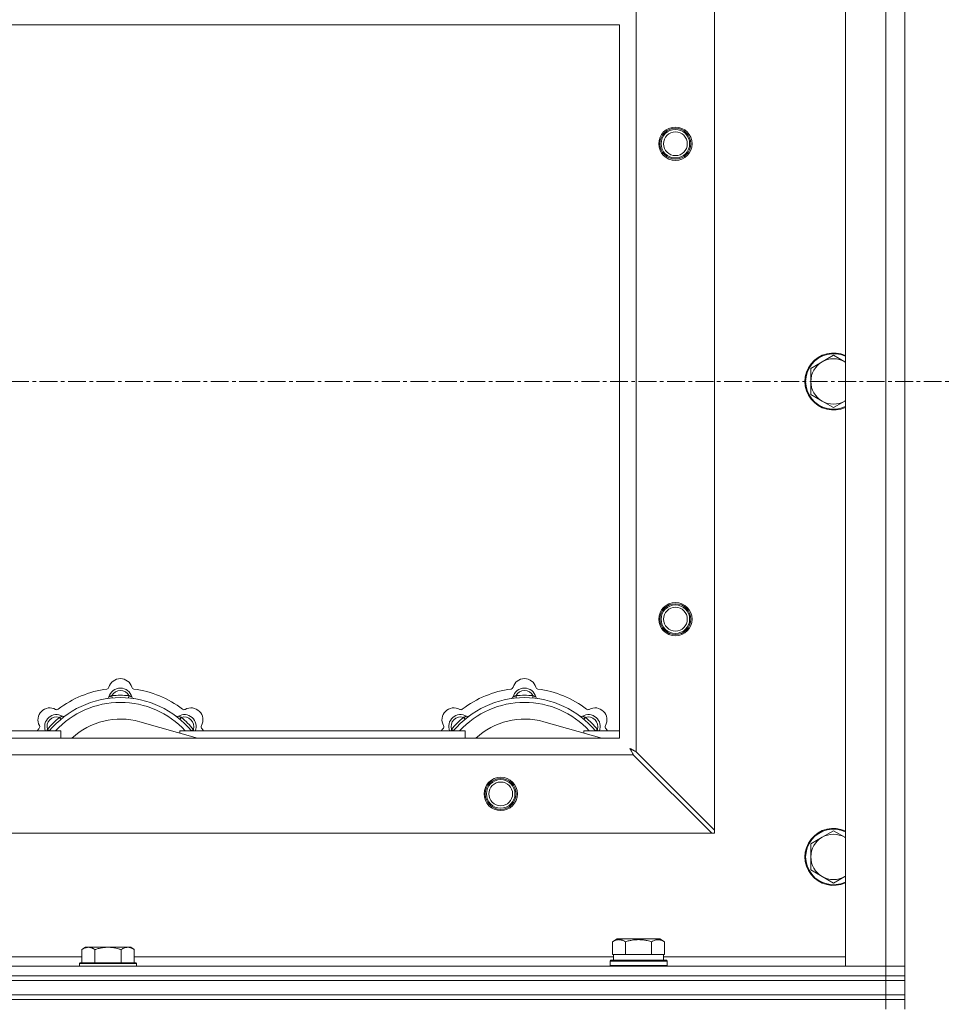
# Model space of a CAD drawing. Units: millimetres. Extents: x 0 to 21858, y -7 to 14850.
# Drawn here: x 4155 to 4548, y 12210 to 12624 of the extents above; entities that cross this region are included whole.
import ezdxf

# ---------------------------------------------------------------- set-up
doc = ezdxf.new("R2010")
doc.units = ezdxf.units.MM
doc.linetypes.add('K5LT_AXLED', pattern=[12, 7.5, -1.5, 1.5, -1.5])
doc.linetypes.add('K5LT_THIN', pattern=[0])
for name, color, linetype, true_color in [('OSI', 2, 'Continuous', 0xffff00), ('R', 1, 'Continuous', 0xff0000), ('WELDING', 7, 'Continuous', 0xffffff)]:
    doc.layers.add(name, color=color, linetype=linetype, true_color=true_color)

msp = doc.modelspace()

# ---------------------------------------------------------------- linework, layer by layer
at = {"layer": 'OSI', "color": 30, "linetype": 'K5LT_AXLED', "lineweight": 18, "true_color": 0xff8000}
msp.add_line((3167.82, 12471.79), (4547.82, 12471.79), dxfattribs=at)
at = {"layer": 'R', "color": 7, "linetype": 'K5LT_THIN', "lineweight": 18}
for p, q in [((4502.82, 12225.79), (4502.82, 12717.79)), ((4519.82, 12225.79), (4519.82, 12717.79)), ((4527.82, 12717.79), (4527.82, 12225.79)), ((4447.82, 12660.57), (4447.82, 12283)), ((4414.82, 12627.57), (4414.82, 12316)), ((4407.82, 12621.79), (3307.82, 12621.79)), ((4407.82, 12321.79), (4407.82, 12621.79)), ((4493.06, 12480.04), (4488.29, 12477.29)), ((4497.82, 12482.79), (4493.06, 12480.04)), ((4502.58, 12480.04), (4497.82, 12482.79)), ((4488.29, 12477.29), (4488.29, 12471.79)), ((4488.29, 12471.79), (4488.29, 12466.29)), ((4488.29, 12466.29), (4493.06, 12463.54)), ((4493.06, 12463.54), (4497.82, 12460.79)), ((4497.82, 12460.79), (4502.58, 12463.54)), ((4194.36, 12338.63), (4194.27, 12339.63)), ((4201.28, 12338.63), (4201.37, 12339.63)), ((4364.36, 12338.63), (4364.27, 12339.63)), ((4371.28, 12338.63), (4371.37, 12339.63)), ((4172.8, 12329.7), (4172.16, 12330.47)), ((4222.84, 12329.7), (4223.48, 12330.47)), ((4342.8, 12329.7), (4342.16, 12330.47)), ((4392.84, 12329.7), (4393.48, 12330.47)), ((4230.31, 12321.79), (4205.97, 12328.66)), ((4400.31, 12321.79), (4375.97, 12328.66)), ((4052.82, 12324.79), (4172.82, 12324.79)), ((4167.9, 12324.81), (4167.14, 12325.45)), ((4172.82, 12321.79), (4172.82, 12324.79)), ((4222.82, 12324.79), (4222.82, 12323.9)), ((4222.82, 12324.79), (4342.82, 12324.79)), ((4227.74, 12324.81), (4228.5, 12325.45)), ((4337.9, 12324.81), (4337.14, 12325.45)), ((4342.82, 12321.79), (4342.82, 12324.79)), ((4392.82, 12324.79), (4392.82, 12323.9)), ((4392.82, 12324.79), (4407.82, 12324.79)), ((4397.74, 12324.81), (4398.5, 12325.45)), ((3307.82, 12321.79), (4407.82, 12321.79)), ((4413.6, 12314.79), (3302.04, 12314.79)), ((4413.6, 12314.79), (4446.6, 12281.79)), ((4447.82, 12283), (4414.82, 12316)), ((4446.6, 12281.79), (3269.04, 12281.79)), ((4446.6, 12281.79), (4447.82, 12281.79)), ((4447.82, 12281.79), (4447.82, 12283)), ((4497.82, 12282.79), (4493.06, 12280.04)), ((4502.58, 12280.04), (4497.82, 12282.79)), ((4493.06, 12280.04), (4488.29, 12277.29)), ((4488.29, 12277.29), (4488.29, 12271.79)), ((4488.29, 12271.79), (4488.29, 12266.29)), ((4488.29, 12266.29), (4493.06, 12263.54)), ((4493.06, 12263.54), (4497.82, 12260.79)), ((4497.82, 12260.79), (4502.58, 12263.54)), ((4404.85, 12236.13), (4406.85, 12237.29)), ((4404.85, 12236.13), (4404.85, 12230.79)), ((4424.79, 12237.29), (4406.85, 12237.29)), ((4410.34, 12236.13), (4410.34, 12230.79)), ((4421.31, 12236.13), (4421.31, 12230.79)), ((4426.79, 12236.13), (4424.79, 12237.29)), ((4426.79, 12236.13), (4426.79, 12230.79)), ((4183.09, 12233.79), (4181.62, 12232.79)), ((4181.62, 12227.29), (4181.62, 12232.79)), ((4183.09, 12233.79), (4184.37, 12233.79)), ((4184.37, 12233.79), (4192.62, 12233.79)), ((4187.12, 12227.29), (4187.12, 12232.79)), ((4192.62, 12233.79), (4200.87, 12233.79)), ((4198.12, 12227.29), (4198.12, 12232.79)), ((4200.87, 12233.79), (4202.15, 12233.79)), ((4202.15, 12233.79), (4203.62, 12232.79)), ((4203.62, 12227.29), (4203.62, 12232.79)), ((4405.36, 12230.79), (4404.85, 12230.79)), ((4405.32, 12228.29), (4405.32, 12230.79)), ((4405.36, 12230.79), (4409.83, 12230.79)), ((4410.34, 12230.79), (4409.83, 12230.79)), ((4411.35, 12230.79), (4410.34, 12230.79)), ((4411.35, 12230.79), (4420.29, 12230.79)), ((4421.31, 12230.79), (4420.29, 12230.79)), ((4421.81, 12230.79), (4421.31, 12230.79)), ((4421.81, 12230.79), (4426.28, 12230.79)), ((4426.79, 12230.79), (4426.28, 12230.79)), ((4426.32, 12228.29), (4426.32, 12230.79)), ((3980.42, 12229.79), (4181.62, 12229.79)), ((4180.92, 12227.29), (4180.62, 12226.99)), ((4180.62, 12225.79), (4180.62, 12226.99)), ((4180.62, 12226.99), (4204.62, 12226.99)), ((4180.92, 12227.29), (4204.32, 12227.29)), ((4203.62, 12229.79), (4405.32, 12229.79)), ((4204.32, 12227.29), (4204.62, 12226.99)), ((4204.62, 12225.79), (4204.62, 12226.99)), ((4403.82, 12227.99), (4403.99, 12228.29)), ((4403.82, 12226.09), (4403.82, 12227.99)), ((4403.82, 12227.99), (4427.82, 12227.99)), ((4403.99, 12228.29), (4427.65, 12228.29)), ((4426.32, 12229.79), (4502.82, 12229.79)), ((4427.82, 12227.99), (4427.65, 12228.29)), ((4427.82, 12226.09), (4427.82, 12227.99)), ((3195.82, 12225.79), (4519.82, 12225.79)), ((4403.82, 12226.09), (4403.99, 12225.79)), ((4403.82, 12226.09), (4427.82, 12226.09)), ((4427.82, 12226.09), (4427.65, 12225.79)), ((4519.82, 12225.79), (4502.82, 12225.79)), ((4519.82, 12225.79), (4527.82, 12225.79)), ((4519.82, 12221.79), (4519.82, 12225.79)), ((4527.82, 12225.79), (4519.82, 12225.79)), ((4527.82, 12221.79), (4527.82, 12225.79)), ((3195.82, 12221.79), (4519.82, 12221.79)), ((3195.82, 12221.79), (4519.82, 12221.79)), ((3195.82, 12219.79), (4519.82, 12219.79)), ((3195.82, 12219.79), (4519.82, 12219.79)), ((4519.82, 12221.79), (4527.82, 12221.79)), ((4519.82, 12219.79), (4519.82, 12221.79)), ((4527.82, 12221.79), (4519.82, 12221.79)), ((4527.82, 12219.79), (4519.82, 12219.79)), ((4519.82, 12219.79), (4527.82, 12219.79)), ((4519.82, 12213.79), (4519.82, 12219.79)), ((4527.82, 12219.79), (4527.82, 12221.79)), ((4527.82, 12213.79), (4527.82, 12219.79)), ((3195.82, 12213.79), (4519.82, 12213.79)), ((3195.82, 12213.79), (4519.82, 12213.79)), ((3195.82, 12211.79), (4519.82, 12211.79)), ((4519.82, 12211.79), (3195.82, 12211.79)), ((4519.82, 12213.79), (4527.82, 12213.79)), ((4527.82, 12213.79), (4519.82, 12213.79)), ((4519.82, 12211.79), (4519.82, 12213.79)), ((4527.82, 12211.79), (4519.82, 12211.79)), ((4519.82, 12211.79), (4527.82, 12211.79)), ((4519.82, 12211.79), (4519.82, 12207.79)), ((4527.82, 12211.79), (4527.82, 12213.79)), ((4527.82, 12211.79), (4527.82, 12207.79))]:
    msp.add_line(p, q, dxfattribs=at)
for centre, radius in [((4431.32, 12571.79), 7), ((4431.32, 12571.79), 6.5), ((4431.32, 12571.79), 6), ((4431.32, 12571.79), 5), ((4431.32, 12371.79), 7), ((4431.32, 12371.79), 6.5), ((4431.32, 12371.79), 6), ((4431.32, 12371.79), 5), ((4357.82, 12298.29), 7), ((4357.82, 12298.29), 6.5), ((4357.82, 12298.29), 6), ((4357.82, 12298.29), 5)]:
    msp.add_circle(centre, radius, dxfattribs=at)
for centre, radius, start, end in [((4497.82, 12471.79), 12, 65.3757, 294.6243), ((4497.82, 12471.79), 11.7, 64.7005, 295.2995), ((4497.82, 12471.79), 9.53, 120, 180), ((4497.82, 12471.79), 9.53, 60, 120), ((4497.82, 12471.79), 9.53, 58.3409, 60), ((4497.82, 12471.79), 9.53, 180, 240), ((4497.82, 12471.79), 9.53, 240, 300), ((4497.82, 12471.79), 9.53, 300, 301.6591), ((4197.82, 12341.79), 5, 15.6548, 164.3452), ((4367.82, 12341.79), 5, 15.6548, 164.3452), ((4192.04, 12343.41), 1, 277.545, 344.3452), ((4197.82, 12337.79), 5, 15.2575, 164.7425), ((4203.6, 12343.41), 1, 195.6548, 262.455), ((4362.04, 12343.41), 1, 277.545, 344.3452), ((4367.82, 12337.79), 5, 15.2575, 164.7425), ((4373.6, 12343.41), 1, 195.6548, 262.455), ((4197.82, 12299.79), 39, 90, 140.1317), ((4197.82, 12299.79), 43, 97.545, 127.455), ((4192.03, 12339.37), 1, 278.3207, 344.7425), ((4192.03, 12339.37), 1, 278.3207, 344.7425), ((4197.82, 12337.79), 4, 27.4211, 152.5789), ((4197.82, 12299.79), 40, 84.9075, 95.0925), ((4197.82, 12299.79), 39, 39.8683, 90), ((4203.61, 12339.37), 1, 195.2575, 261.6793), ((4203.61, 12339.37), 1, 195.2575, 261.6793), ((4197.82, 12299.79), 43, 52.545, 82.455), ((4367.82, 12299.79), 39, 90, 140.1317), ((4367.82, 12299.79), 43, 97.545, 127.455), ((4362.03, 12339.37), 1, 278.3207, 344.7425), ((4362.03, 12339.37), 1, 278.3207, 344.7425), ((4367.82, 12337.79), 4, 27.4211, 152.5789), ((4367.82, 12299.79), 40, 84.9075, 95.0925), ((4367.82, 12299.79), 39, 39.8683, 90), ((4373.61, 12339.37), 1, 195.2575, 261.6793), ((4373.61, 12339.37), 1, 195.2575, 261.6793), ((4367.82, 12299.79), 43, 52.545, 82.455), ((4168.12, 12329.49), 5, 60.6548, 209.3452), ((4197.82, 12299.79), 37, 90, 137.4934), ((4197.82, 12299.79), 37, 42.5066, 90), ((4227.52, 12329.49), 5, 330.6548, 119.3452), ((4338.12, 12329.49), 5, 60.6548, 209.3452), ((4367.82, 12299.79), 37, 90, 137.4934), ((4367.82, 12299.79), 37, 42.5066, 90), ((4397.52, 12329.49), 5, 330.6548, 119.3452), ((4170.95, 12326.66), 5, 60.2575, 201.9632), ((4170.95, 12326.66), 4, 72.4211, 197.5789), ((4197.82, 12299.79), 40, 129.9075, 140.0925), ((4171.06, 12334.72), 1, 240.6548, 307.455), ((4173.93, 12331.87), 1, 240.2575, 306.6793), ((4173.93, 12331.87), 1, 240.2575, 306.6793), ((4221.71, 12331.87), 1, 233.3207, 299.7425), ((4221.71, 12331.87), 1, 233.3207, 299.7425), ((4224.69, 12326.66), 5, 338.0368, 119.7425), ((4224.69, 12326.66), 4, 342.4211, 107.5789), ((4197.82, 12299.79), 40, 39.9075, 50.0925), ((4224.58, 12334.72), 1, 232.545, 299.3452), ((4340.95, 12326.66), 5, 60.2575, 201.9632), ((4340.95, 12326.66), 4, 72.4211, 197.5789), ((4367.82, 12299.79), 40, 129.9075, 140.0925), ((4341.06, 12334.72), 1, 240.6548, 307.455), ((4343.93, 12331.87), 1, 240.2575, 306.6793), ((4343.93, 12331.87), 1, 240.2575, 306.6793), ((4391.71, 12331.87), 1, 233.3207, 299.7425), ((4391.71, 12331.87), 1, 233.3207, 299.7425), ((4394.69, 12326.66), 5, 338.0368, 119.7425), ((4394.69, 12326.66), 4, 342.4211, 107.5789), ((4367.82, 12299.79), 40, 39.9075, 50.0925), ((4394.58, 12334.72), 1, 232.545, 299.3452), ((4162.89, 12326.55), 1, 322.545, 29.3452), ((4197.82, 12299.79), 30, 74.2356, 132.8334), ((4232.75, 12326.55), 1, 150.6548, 217.455), ((4332.89, 12326.55), 1, 322.545, 29.3452), ((4367.82, 12299.79), 30, 74.2356, 132.8334), ((4402.75, 12326.55), 1, 150.6548, 217.455), ((4197.82, 12299.79), 43, 142.545, 144.4513), ((4197.82, 12299.79), 43, 35.5487, 37.455), ((4367.82, 12299.79), 43, 142.545, 144.4513), ((4367.82, 12299.79), 43, 35.5487, 37.455), ((4497.82, 12271.79), 12, 65.3757, 294.6243), ((4497.82, 12271.79), 11.7, 64.7005, 295.2995), ((4497.82, 12271.79), 9.53, 60, 120), ((4497.82, 12271.79), 9.53, 120, 180), ((4497.82, 12271.79), 9.53, 58.3409, 60), ((4497.82, 12271.79), 9.53, 180, 240), ((4497.82, 12271.79), 9.53, 240, 300), ((4497.82, 12271.79), 9.53, 300, 301.6591)]:
    msp.add_arc(centre, radius, start, end, dxfattribs=at)
at = {"layer": 'WELDING', "color": 7, "linetype": 'K5LT_THIN', "lineweight": 18}
for p, q in [((4502.82, 12479.9), (4502.58, 12480.04)), ((4502.58, 12463.54), (4502.82, 12463.67)), ((4166.96, 12325), (4166.88, 12324.79)), ((4167.05, 12325.22), (4166.96, 12325)), ((4167.14, 12325.45), (4167.05, 12325.22)), ((4228.5, 12325.45), (4228.59, 12325.22)), ((4228.59, 12325.22), (4228.68, 12325)), ((4228.68, 12325), (4228.77, 12324.79)), ((4336.96, 12325), (4336.88, 12324.79)), ((4337.05, 12325.22), (4336.96, 12325)), ((4337.14, 12325.45), (4337.05, 12325.22)), ((4398.5, 12325.45), (4398.59, 12325.22)), ((4398.59, 12325.22), (4398.68, 12325)), ((4398.68, 12325), (4398.77, 12324.79)), ((4412.18, 12317.43), (4412.47, 12316.91)), ((4412.34, 12317.34), (4412.18, 12317.43)), ((4412.52, 12317.24), (4412.34, 12317.34)), ((4412.47, 12316.91), (4412.48, 12316.9)), ((4412.48, 12316.9), (4412.49, 12316.88)), ((4412.49, 12316.88), (4412.51, 12316.83)), ((4412.51, 12316.83), (4412.56, 12316.74)), ((4412.61, 12317.19), (4412.52, 12317.24)), ((4412.56, 12316.74), (4412.66, 12316.56)), ((4412.65, 12317.16), (4412.61, 12317.19)), ((4412.67, 12317.15), (4412.65, 12317.16)), ((4412.66, 12316.56), (4412.75, 12316.39)), ((4412.68, 12317.15), (4412.67, 12317.15)), ((4412.85, 12317.06), (4412.68, 12317.15)), ((4412.75, 12316.39), (4412.76, 12316.38)), ((4412.76, 12316.38), (4412.77, 12316.36)), ((4412.77, 12316.36), (4412.8, 12316.31)), ((4412.8, 12316.31), (4412.85, 12316.22)), ((4413.03, 12316.96), (4412.85, 12317.06)), ((4412.85, 12316.22), (4412.95, 12316.03)), ((4412.95, 12316.03), (4413.04, 12315.86)), ((4413.12, 12316.91), (4413.03, 12316.96)), ((4413.04, 12315.86), (4413.04, 12315.85)), ((4413.04, 12315.85), (4413.06, 12315.82)), ((4413.06, 12315.82), (4413.08, 12315.78)), ((4413.08, 12315.78), (4413.13, 12315.68)), ((4413.17, 12316.88), (4413.12, 12316.91)), ((4413.13, 12315.68), (4413.24, 12315.49)), ((4413.19, 12316.87), (4413.17, 12316.88)), ((4413.21, 12316.86), (4413.19, 12316.87)), ((4413.37, 12316.78), (4413.21, 12316.86)), ((4413.24, 12315.49), (4413.32, 12315.32)), ((4413.32, 12315.32), (4413.33, 12315.31)), ((4413.33, 12315.31), (4413.34, 12315.28)), ((4413.34, 12315.28), (4413.37, 12315.23)), ((4413.56, 12316.67), (4413.37, 12316.78)), ((4413.37, 12315.23), (4413.42, 12315.13)), ((4413.42, 12315.13), (4413.52, 12314.95)), ((4413.52, 12314.95), (4413.6, 12314.79)), ((4413.65, 12316.62), (4413.56, 12316.67)), ((4413.7, 12316.6), (4413.65, 12316.62)), ((4413.72, 12316.58), (4413.7, 12316.6)), ((4413.74, 12316.58), (4413.72, 12316.58)), ((4413.88, 12316.5), (4413.74, 12316.58)), ((4414.08, 12316.39), (4413.88, 12316.5)), ((4414.19, 12316.34), (4414.08, 12316.39)), ((4414.24, 12316.31), (4414.19, 12316.34)), ((4414.26, 12316.3), (4414.24, 12316.31)), ((4414.27, 12316.29), (4414.26, 12316.3)), ((4414.41, 12316.22), (4414.27, 12316.29)), ((4414.82, 12316), (4414.41, 12316.22)), ((4502.82, 12279.9), (4502.58, 12280.04)), ((4502.58, 12263.54), (4502.82, 12263.67))]:
    msp.add_line(p, q, dxfattribs=at)
for points, knots in [([(4194.27, 12339.63), (4194.2, 12339.6), (4194.05, 12339.53), (4193.86, 12339.45), (4193.69, 12339.38), (4193.55, 12339.32), (4193.37, 12339.25), (4193.22, 12339.19), (4193.11, 12339.15), (4193.06, 12339.13), (4193.01, 12339.11), (4193, 12339.1), (4193, 12339.1)], [0, 0, 0, 0, 1.543644, 2.917435, 4.093018, 5.260536, 6.386781, 8.556995, 9.6064, 10.60913, 11.565185, 13, 13, 13, 13]), ([(4201.37, 12339.63), (4201.45, 12339.6), (4201.59, 12339.53), (4201.78, 12339.45), (4201.95, 12339.38), (4202.1, 12339.32), (4202.27, 12339.25), (4202.42, 12339.19), (4202.53, 12339.15), (4202.59, 12339.13), (4202.63, 12339.11), (4202.64, 12339.1), (4202.64, 12339.1)], [0, 0, 0, 0, 1.543645, 2.917436, 4.093019, 5.260537, 6.386782, 8.556995, 9.606401, 10.609131, 11.565186, 13, 13, 13, 13]), ([(4364.27, 12339.63), (4364.2, 12339.6), (4364.05, 12339.53), (4363.86, 12339.45), (4363.69, 12339.38), (4363.55, 12339.32), (4363.37, 12339.25), (4363.22, 12339.19), (4363.11, 12339.15), (4363.06, 12339.13), (4363.01, 12339.11), (4363, 12339.1), (4363, 12339.1)], [0, 0, 0, 0, 1.543644, 2.917435, 4.093018, 5.260536, 6.386781, 8.556995, 9.6064, 10.60913, 11.565185, 13, 13, 13, 13]), ([(4371.37, 12339.63), (4371.45, 12339.6), (4371.59, 12339.53), (4371.78, 12339.45), (4371.95, 12339.38), (4372.1, 12339.32), (4372.27, 12339.25), (4372.42, 12339.19), (4372.53, 12339.15), (4372.59, 12339.13), (4372.63, 12339.11), (4372.64, 12339.1), (4372.64, 12339.1)], [0, 0, 0, 0, 1.543645, 2.917436, 4.093019, 5.260537, 6.386782, 8.556995, 9.606401, 10.609131, 11.565186, 13, 13, 13, 13]), ([(4172.16, 12330.47), (4172.24, 12330.5), (4172.38, 12330.56), (4172.58, 12330.63), (4172.74, 12330.7), (4172.89, 12330.76), (4173.07, 12330.84), (4173.21, 12330.9), (4173.32, 12330.95), (4173.38, 12330.97), (4173.42, 12330.99), (4173.43, 12331), (4173.43, 12331)], [0, 0, 0, 0, 1.543645, 2.917436, 4.093019, 5.260537, 6.386782, 8.556995, 9.606401, 10.609131, 11.565186, 13, 13, 13, 13]), ([(4223.48, 12330.47), (4223.41, 12330.5), (4223.26, 12330.56), (4223.07, 12330.63), (4222.9, 12330.7), (4222.75, 12330.76), (4222.58, 12330.84), (4222.43, 12330.9), (4222.33, 12330.95), (4222.27, 12330.97), (4222.22, 12330.99), (4222.21, 12331), (4222.21, 12331)], [0, 0, 0, 0, 1.543644, 2.917435, 4.093018, 5.260536, 6.386781, 8.556995, 9.6064, 10.60913, 11.565185, 13, 13, 13, 13]), ([(4342.16, 12330.47), (4342.24, 12330.5), (4342.38, 12330.56), (4342.58, 12330.63), (4342.74, 12330.7), (4342.89, 12330.76), (4343.07, 12330.84), (4343.21, 12330.9), (4343.32, 12330.95), (4343.38, 12330.97), (4343.42, 12330.99), (4343.43, 12331), (4343.43, 12331)], [0, 0, 0, 0, 1.543645, 2.917436, 4.093019, 5.260537, 6.386782, 8.556995, 9.606401, 10.609131, 11.565186, 13, 13, 13, 13]), ([(4393.48, 12330.47), (4393.41, 12330.5), (4393.26, 12330.56), (4393.07, 12330.63), (4392.9, 12330.7), (4392.75, 12330.76), (4392.58, 12330.84), (4392.43, 12330.9), (4392.33, 12330.95), (4392.27, 12330.97), (4392.22, 12330.99), (4392.21, 12331), (4392.21, 12331)], [0, 0, 0, 0, 1.543644, 2.917435, 4.093018, 5.260536, 6.386781, 8.556995, 9.6064, 10.60913, 11.565185, 13, 13, 13, 13]), ([(4410.34, 12236.13), (4410.01, 12236.32), (4409.61, 12236.52), (4409.12, 12236.71), (4408.85, 12236.8), (4408.58, 12236.87), (4408.29, 12236.93), (4407.97, 12236.97), (4407.61, 12236.99), (4407.26, 12236.97), (4406.94, 12236.94), (4406.59, 12236.87), (4406.16, 12236.75), (4405.56, 12236.52), (4405.11, 12236.28), (4404.85, 12236.13)], [0, 0, 0, 0, 2.912728, 3.529104, 4.366059, 5.20805, 5.90491, 6.841792, 7.999747, 8.992853, 9.878966, 10.753647, 12.031595, 13.665019, 16, 16, 16, 16]), ([(4421.31, 12236.13), (4421.07, 12236.2), (4420.45, 12236.37), (4419.32, 12236.64), (4418.2, 12236.83), (4417.25, 12236.93), (4416.61, 12236.97), (4416.11, 12236.98), (4415.75, 12236.98), (4415.41, 12236.98), (4415.01, 12236.97), (4414.56, 12236.94), (4414.1, 12236.9), (4413.45, 12236.82), (4412.43, 12236.66), (4411.33, 12236.41), (4410.58, 12236.2), (4410.34, 12236.13)], [0, 0, 0, 0, 2.896048, 7.635036, 13.675312, 16.352744, 19.030177, 21.193346, 22.27493, 23.356515, 25.164905, 26.973294, 28.781684, 30.590074, 34.691771, 40.985529, 43.953237, 43.953237, 43.953237, 43.953237]), ([(4426.79, 12236.13), (4426.47, 12236.32), (4426.07, 12236.52), (4425.57, 12236.71), (4425.31, 12236.8), (4425.03, 12236.87), (4424.75, 12236.93), (4424.43, 12236.97), (4424.07, 12236.99), (4423.72, 12236.97), (4423.4, 12236.94), (4423.05, 12236.87), (4422.61, 12236.75), (4422.01, 12236.52), (4421.57, 12236.28), (4421.31, 12236.13)], [0, 0, 0, 0, 2.912728, 3.529104, 4.366059, 5.20805, 5.90491, 6.841792, 7.999747, 8.992853, 9.878966, 10.753647, 12.031595, 13.665019, 16, 16, 16, 16]), ([(4181.62, 12232.79), (4181.8, 12232.91), (4182.09, 12233.09), (4182.55, 12233.34), (4182.97, 12233.52), (4183.43, 12233.67), (4183.82, 12233.75), (4184.14, 12233.78), (4184.31, 12233.79), (4184.37, 12233.79)], [0, 0, 0, 0, 2.066603, 3.173746, 5.147824, 6.604769, 8.158967, 9.382212, 10, 10, 10, 10]), ([(4184.37, 12233.79), (4184.5, 12233.79), (4184.75, 12233.77), (4185.15, 12233.71), (4185.58, 12233.59), (4186.01, 12233.42), (4186.53, 12233.17), (4186.88, 12232.95), (4187.12, 12232.79)], [0, 0, 0, 0, 1.223859, 2.39982, 3.845706, 5.448847, 6.557806, 9, 9, 9, 9]), ([(4187.12, 12232.79), (4187.24, 12232.83), (4187.54, 12232.93), (4188.13, 12233.11), (4188.95, 12233.33), (4189.81, 12233.52), (4190.61, 12233.65), (4191.16, 12233.72), (4191.61, 12233.75), (4191.95, 12233.77), (4192.28, 12233.78), (4192.51, 12233.79), (4192.62, 12233.79)], [0, 0, 0, 0, 1.445393, 3.758023, 7.226967, 11.441055, 14.080791, 16.720528, 18.040396, 19.360264, 20.680132, 22, 22, 22, 22]), ([(4192.62, 12233.79), (4192.76, 12233.79), (4193.03, 12233.78), (4193.45, 12233.77), (4193.86, 12233.74), (4194.4, 12233.68), (4195.06, 12233.59), (4195.99, 12233.41), (4196.83, 12233.19), (4197.58, 12232.97), (4197.94, 12232.85), (4198.12, 12232.79)], [0, 0, 0, 0, 1.619608, 3.239216, 4.858824, 6.478431, 9.606212, 12.733992, 17.553195, 19.776598, 22, 22, 22, 22]), ([(4198.12, 12232.79), (4198.3, 12232.91), (4198.59, 12233.09), (4199.05, 12233.34), (4199.47, 12233.52), (4199.93, 12233.67), (4200.32, 12233.75), (4200.64, 12233.78), (4200.81, 12233.79), (4200.87, 12233.79)], [0, 0, 0, 0, 2.066603, 3.173746, 5.147824, 6.604769, 8.158967, 9.382212, 10, 10, 10, 10]), ([(4200.87, 12233.79), (4201, 12233.79), (4201.25, 12233.77), (4201.65, 12233.71), (4202.08, 12233.59), (4202.51, 12233.42), (4203.03, 12233.17), (4203.38, 12232.95), (4203.62, 12232.79)], [0, 0, 0, 0, 1.223859, 2.39982, 3.845706, 5.448847, 6.557806, 9, 9, 9, 9])]:
    msp.add_open_spline(points, degree=3, knots=knots, dxfattribs=at)

doc.saveas('drawing.dxf')
